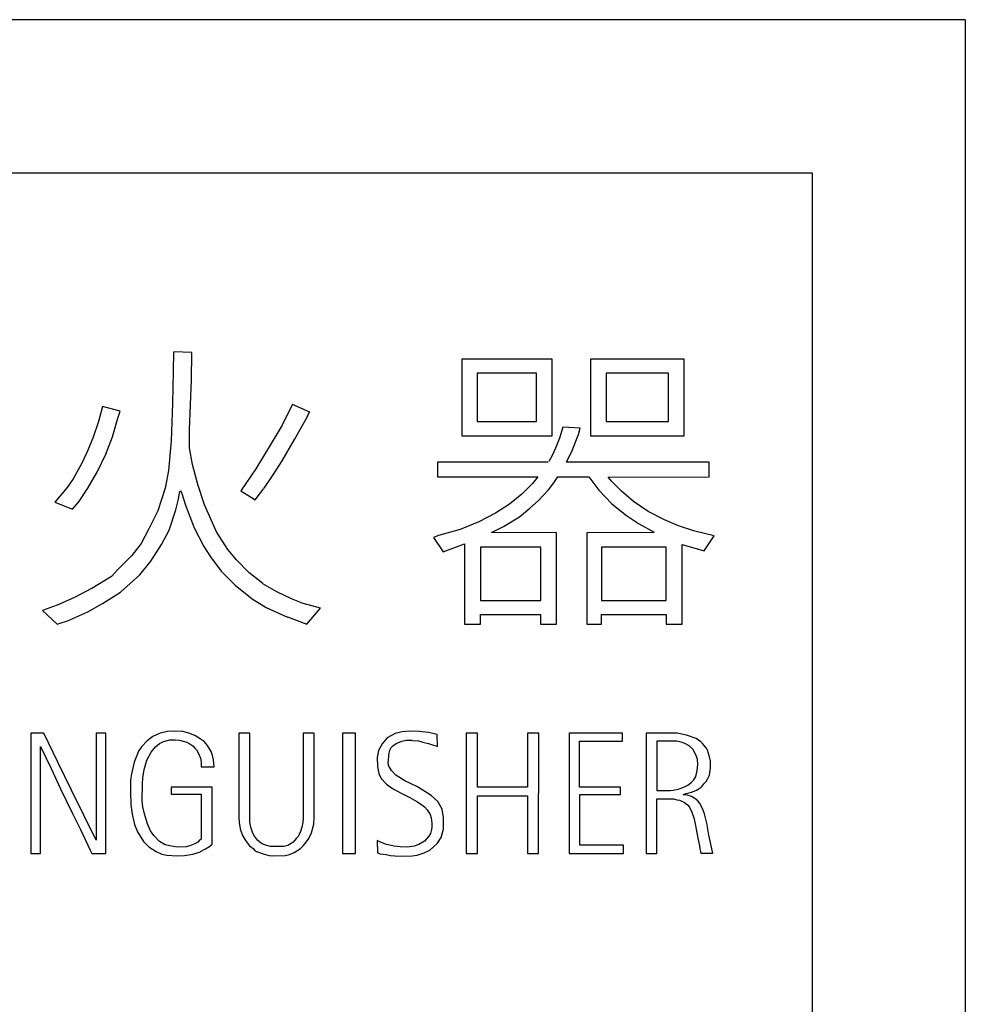
# Model space of a CAD drawing. Extents: x 8 to 408, y 7 to 284.
# Drawn here: x 81 to 102, y 169 to 191 of the extents above; entities that cross this region are included whole.
import ezdxf

# ---------------------------------------------------------------- set-up
doc = ezdxf.new("R2010")
doc.units = 0
doc.header["$MEASUREMENT"] = 0
doc.layers.add('_0-0_', color=7, linetype='CONTINUOUS')
doc.layers.add('_0-4_', color=7, linetype='CONTINUOUS')

msp = doc.modelspace()

# ---------------------------------------------------------------- linework, layer by layer
at = {"layer": '_0-0_', "color": 7, "linetype": 'Continuous'}
for p, q in [((84.352, 183.508), (84.347, 183.069)), ((84.77, 183.506), (84.352, 183.515)), ((84.766, 182.871), (84.77, 183.506)), ((90.943, 183.348), (90.943, 181.597)), ((93.003, 183.348), (90.943, 183.348)), ((93.003, 181.597), (93.003, 183.348)), ((93.884, 183.348), (93.884, 181.597)), ((96.023, 183.348), (93.884, 183.348)), ((96.023, 181.597), (96.023, 183.348)), ((84.347, 183.069), (84.332, 182.338)), ((91.295, 183.03), (91.295, 181.924)), ((92.649, 183.03), (91.295, 183.03)), ((92.649, 181.924), (92.649, 183.03)), ((94.238, 183.03), (94.238, 181.924)), ((95.663, 183.03), (94.238, 183.03)), ((95.663, 181.924), (95.663, 183.03)), ((84.72, 181.744), (84.766, 182.871)), ((82.727, 182.269), (82.641, 181.927)), ((83.131, 182.163), (82.727, 182.269)), ((84.332, 182.338), (84.301, 181.485)), ((87.073, 182.323), (86.837, 181.843)), ((87.465, 182.14), (87.07, 182.316)), ((82.961, 181.577), (83.083, 182.003)), ((83.083, 182.003), (83.131, 182.163)), ((87.316, 181.866), (87.408, 182.026)), ((87.408, 182.026), (87.438, 182.102)), ((87.438, 182.102), (87.465, 182.14)), ((82.641, 181.927), (82.512, 181.546)), ((86.837, 181.843), (86.585, 181.424)), ((87.118, 181.516), (87.316, 181.866)), ((91.295, 181.924), (92.649, 181.924)), ((93.252, 181.794), (93.173, 181.545)), ((93.644, 181.777), (93.252, 181.794)), ((93.608, 181.631), (93.644, 181.777)), ((94.238, 181.924), (95.663, 181.924)), ((82.512, 181.546), (82.375, 181.219)), ((82.809, 181.181), (82.961, 181.577)), ((84.72, 181.325), (84.72, 181.744)), ((90.943, 181.597), (93.003, 181.597)), ((93.173, 181.545), (93.08, 181.317)), ((93.465, 181.267), (93.608, 181.631)), ((93.884, 181.597), (96.023, 181.597)), ((84.301, 181.485), (84.24, 180.808)), ((84.788, 180.945), (84.72, 181.325)), ((86.585, 181.424), (86.235, 180.846)), ((86.837, 181.028), (87.118, 181.516)), ((93.08, 181.317), (93.009, 181.146)), ((82.375, 181.219), (82.253, 180.96)), ((82.618, 180.785), (82.809, 181.181)), ((93.009, 181.146), (92.927, 181.016)), ((93.331, 180.996), (93.465, 181.267)), ((82.253, 180.96), (82.062, 180.617)), ((84.91, 180.488), (84.788, 180.945)), ((86.631, 180.709), (86.837, 181.028)), ((92.916, 180.995), (90.387, 180.995)), ((90.387, 180.995), (90.387, 180.665)), ((96.59, 180.995), (93.33, 180.995)), ((96.59, 180.665), (96.59, 180.995)), ((82.397, 180.404), (82.618, 180.785)), ((84.24, 180.808), (84.164, 180.404)), ((86.235, 180.846), (85.892, 180.343)), ((86.421, 180.403), (86.631, 180.709)), ((90.387, 180.665), (92.674, 180.66)), ((92.674, 180.66), (92.559, 180.511)), ((93.044, 180.525), (93.132, 180.661)), ((93.132, 180.661), (93.841, 180.665)), ((93.841, 180.665), (94.072, 180.361)), ((94.282, 180.655), (96.59, 180.665)), ((94.372, 180.553), (94.282, 180.655)), ((81.925, 180.419), (81.637, 180.083)), ((82.062, 180.617), (81.925, 180.419)), ((82.192, 180.092), (82.397, 180.404)), ((84.164, 180.404), (83.996, 179.886)), ((85.062, 180.023), (84.91, 180.488)), ((92.559, 180.511), (92.309, 180.268)), ((92.923, 180.368), (93.044, 180.525)), ((94.586, 180.332), (94.372, 180.553)), ((84.469, 180.153), (84.491, 180.297)), ((84.491, 180.297), (84.512, 180.351)), ((84.512, 180.351), (84.537, 180.305)), ((84.537, 180.305), (84.628, 180.016)), ((85.892, 180.343), (86.113, 180.206)), ((86.113, 180.206), (86.222, 180.133)), ((86.222, 180.133), (86.418, 180.396)), ((92.309, 180.268), (92.031, 180.039)), ((92.695, 180.125), (92.923, 180.368)), ((94.072, 180.361), (94.372, 180.047)), ((94.864, 180.097), (94.586, 180.332)), ((81.637, 180.083), (82.047, 179.924)), ((82.047, 179.924), (82.192, 180.092)), ((84.408, 179.909), (84.469, 180.153)), ((84.628, 180.016), (84.826, 179.498)), ((85.337, 179.406), (85.062, 180.023)), ((92.031, 180.039), (91.71, 179.833)), ((92.495, 179.947), (92.695, 180.125)), ((94.372, 180.047), (94.707, 179.775)), ((95.2, 179.868), (94.864, 180.097)), ((83.996, 179.886), (83.791, 179.475)), ((84.255, 179.445), (84.408, 179.909)), ((91.71, 179.833), (91.332, 179.633)), ((91.895, 179.526), (92.259, 179.747)), ((92.259, 179.747), (92.495, 179.947)), ((94.707, 179.775), (94.979, 179.597)), ((95.571, 179.676), (95.2, 179.868)), ((91.332, 179.633), (90.903, 179.461)), ((91.617, 179.387), (91.895, 179.526)), ((94.979, 179.597), (95.334, 179.395)), ((95.892, 179.54), (95.571, 179.676)), ((96.263, 179.419), (95.892, 179.54)), ((83.791, 179.475), (83.616, 179.14)), ((84.08, 179.117), (84.255, 179.445)), ((84.826, 179.498), (85.047, 179.071)), ((85.595, 179.003), (85.337, 179.406)), ((90.411, 179.319), (90.29, 179.276)), ((90.29, 179.276), (90.514, 178.949)), ((90.903, 179.461), (90.411, 179.319)), ((93.103, 179.384), (91.617, 179.387)), ((93.103, 177.293), (93.103, 179.384)), ((95.337, 179.393), (93.796, 179.384)), ((93.796, 179.384), (93.796, 177.293)), ((96.706, 179.312), (96.263, 179.419)), ((96.477, 178.969), (96.706, 179.312)), ((83.616, 179.14), (83.403, 178.866)), ((83.837, 178.736), (84.08, 179.117)), ((85.047, 179.071), (85.2, 178.835)), ((90.514, 178.949), (90.999, 179.13)), ((90.999, 179.13), (90.999, 177.293)), ((91.369, 179.059), (91.369, 177.835)), ((92.743, 179.059), (91.369, 179.059)), ((92.743, 177.835), (92.743, 179.059)), ((94.136, 179.059), (94.136, 177.835)), ((95.61, 179.059), (94.136, 179.059)), ((95.61, 177.835), (95.61, 179.059)), ((95.979, 177.293), (95.979, 179.113)), ((95.979, 179.113), (96.477, 178.969)), ((83.403, 178.866), (83.083, 178.546)), ((85.2, 178.835), (85.443, 178.508)), ((85.793, 178.767), (85.595, 179.003)), ((83.585, 178.424), (83.837, 178.736)), ((86.075, 178.478), (85.793, 178.767)), ((82.938, 178.386), (82.489, 178.112)), ((83.083, 178.546), (82.938, 178.386)), ((83.144, 178.028), (83.585, 178.424)), ((85.443, 178.508), (85.763, 178.188)), ((86.397, 178.225), (86.075, 178.478)), ((85.763, 178.188), (86.151, 177.876)), ((86.715, 178.036), (86.395, 178.219)), ((82.48, 178.108), (82.093, 177.906)), ((82.732, 177.769), (83.144, 178.028)), ((87.05, 177.876), (86.715, 178.036)), ((81.697, 177.731), (81.362, 177.61)), ((82.093, 177.906), (81.697, 177.731)), ((82.397, 177.579), (82.732, 177.769)), ((86.151, 177.876), (86.471, 177.678)), ((87.316, 177.769), (87.05, 177.876)), ((87.715, 177.661), (87.316, 177.769)), ((91.369, 177.835), (92.743, 177.835)), ((94.136, 177.835), (95.61, 177.835)), ((81.362, 177.61), (81.697, 177.294)), ((81.983, 177.395), (82.397, 177.579)), ((86.471, 177.678), (86.958, 177.457)), ((87.396, 177.294), (87.715, 177.661)), ((91.364, 177.293), (91.364, 177.514)), ((91.364, 177.514), (92.738, 177.514)), ((92.738, 177.514), (92.738, 177.293)), ((94.136, 177.293), (94.136, 177.514)), ((94.136, 177.514), (95.608, 177.514)), ((95.608, 177.514), (95.608, 177.293)), ((81.697, 177.294), (81.979, 177.389)), ((86.957, 177.463), (87.396, 177.294)), ((90.999, 177.293), (91.364, 177.293)), ((92.738, 177.293), (93.103, 177.293)), ((93.796, 177.293), (94.136, 177.293)), ((95.608, 177.293), (95.979, 177.293)), ((81.091, 174.806), (81.091, 172.06)), ((81.387, 174.806), (81.091, 174.806)), ((81.71, 174.144), (81.387, 174.806)), ((82.805, 174.806), (82.585, 174.806)), ((82.585, 174.806), (82.585, 172.358)), ((82.805, 172.06), (82.805, 174.806)), ((84.046, 174.808), (83.876, 174.727)), ((84.217, 174.844), (84.046, 174.808)), ((84.375, 174.851), (84.217, 174.844)), ((84.566, 174.844), (84.375, 174.851)), ((84.703, 174.808), (84.566, 174.844)), ((84.837, 174.754), (84.703, 174.808)), ((86.094, 174.806), (85.843, 174.806)), ((85.843, 174.806), (85.845, 172.879)), ((86.096, 172.852), (86.094, 174.806)), ((87.314, 174.806), (87.312, 172.876)), ((87.564, 174.806), (87.314, 174.806)), ((87.563, 172.883), (87.564, 174.806)), ((88.215, 174.806), (88.215, 172.06)), ((88.51, 174.806), (88.215, 174.806)), ((88.51, 172.06), (88.51, 174.806)), ((89.42, 174.796), (89.237, 174.703)), ((89.577, 174.836), (89.42, 174.796)), ((89.743, 174.849), (89.577, 174.836)), ((89.966, 174.846), (89.743, 174.849)), ((90.179, 174.823), (89.966, 174.846)), ((90.377, 174.779), (90.179, 174.823)), ((90.382, 174.505), (90.377, 174.779)), ((91.039, 174.806), (91.039, 172.06)), ((91.296, 174.806), (91.039, 174.806)), ((91.296, 173.573), (91.296, 174.806)), ((92.702, 174.806), (92.445, 174.806)), ((92.445, 174.806), (92.445, 173.573)), ((92.696, 172.06), (92.702, 174.806)), ((93.39, 174.806), (93.39, 172.06)), ((94.615, 174.806), (93.39, 174.806)), ((94.615, 174.625), (94.615, 174.806)), ((95.153, 174.806), (95.153, 172.06)), ((95.861, 174.804), (95.153, 174.806)), ((96.076, 174.764), (95.861, 174.804)), ((83.748, 174.63), (83.621, 174.493)), ((83.876, 174.727), (83.748, 174.63)), ((83.939, 174.496), (84.03, 174.573)), ((84.03, 174.573), (84.127, 174.617)), ((84.127, 174.617), (84.271, 174.65)), ((84.271, 174.65), (84.388, 174.653)), ((84.388, 174.653), (84.489, 174.647)), ((84.489, 174.647), (84.572, 174.627)), ((84.572, 174.627), (84.653, 174.603)), ((84.653, 174.603), (84.726, 174.56)), ((84.726, 174.56), (84.793, 174.52)), ((84.964, 174.68), (84.837, 174.754)), ((85.051, 174.613), (84.964, 174.68)), ((85.128, 174.523), (85.051, 174.613)), ((89.118, 174.563), (89.035, 174.41)), ((89.237, 174.703), (89.118, 174.563)), ((89.367, 174.517), (89.444, 174.57)), ((89.444, 174.57), (89.57, 174.62)), ((89.57, 174.62), (89.67, 174.646)), ((89.67, 174.646), (89.806, 174.643)), ((89.81, 174.64), (89.949, 174.633)), ((89.949, 174.633), (90.053, 174.603)), ((90.053, 174.603), (90.176, 174.57)), ((90.176, 174.57), (90.269, 174.54)), ((93.632, 173.572), (93.632, 174.625)), ((93.632, 174.625), (94.615, 174.625)), ((95.398, 174.624), (95.398, 173.499)), ((95.852, 174.623), (95.398, 174.624)), ((95.952, 174.599), (95.852, 174.623)), ((96.036, 174.569), (95.952, 174.599)), ((96.137, 174.515), (96.036, 174.569)), ((96.298, 174.683), (96.076, 174.764)), ((96.402, 174.606), (96.298, 174.683)), ((96.439, 174.569), (96.402, 174.606)), ((96.523, 174.471), (96.439, 174.569)), ((81.312, 172.06), (81.312, 174.501)), ((81.312, 174.501), (81.556, 174)), ((83.554, 174.392), (83.511, 174.295)), ((83.621, 174.493), (83.554, 174.392)), ((83.742, 174.188), (83.842, 174.372)), ((83.842, 174.372), (83.939, 174.496)), ((84.793, 174.52), (84.84, 174.466)), ((84.84, 174.466), (84.88, 174.422)), ((84.88, 174.422), (84.931, 174.329)), ((84.931, 174.329), (84.971, 174.235)), ((85.209, 174.389), (85.128, 174.523)), ((85.245, 174.298), (85.209, 174.389)), ((89.035, 174.41), (89.008, 174.25)), ((89.271, 174.31), (89.297, 174.42)), ((89.297, 174.42), (89.327, 174.48)), ((89.327, 174.48), (89.367, 174.517)), ((90.269, 174.54), (90.372, 174.507)), ((90.372, 174.507), (90.382, 174.505)), ((96.217, 174.441), (96.137, 174.515)), ((96.288, 174.31), (96.217, 174.441)), ((96.553, 174.418), (96.523, 174.471)), ((96.603, 174.263), (96.553, 174.418)), ((82.022, 173.503), (81.71, 174.144)), ((83.454, 174.144), (83.393, 173.877)), ((83.511, 174.295), (83.454, 174.144)), ((83.685, 173.977), (83.742, 174.188)), ((84.971, 174.235), (84.984, 174.151)), ((84.984, 174.151), (84.986, 174.04)), ((85.269, 174.198), (85.245, 174.298)), ((85.282, 174.04), (85.269, 174.198)), ((89.008, 174.25), (89.015, 174.041)), ((89.267, 174.071), (89.261, 174.154)), ((89.264, 174.155), (89.271, 174.31)), ((96.328, 174.21), (96.288, 174.31)), ((96.335, 174.092), (96.328, 174.21)), ((96.623, 174.163), (96.603, 174.263)), ((96.623, 174.001), (96.623, 174.163)), ((81.556, 174), (81.772, 173.537)), ((83.655, 173.783), (83.685, 173.977)), ((84.986, 174.04), (85.282, 174.04)), ((89.015, 174.041), (89.041, 173.884)), ((89.041, 173.884), (89.094, 173.771)), ((89.331, 173.951), (89.267, 174.071)), ((89.434, 173.845), (89.331, 173.951)), ((96.288, 173.817), (96.321, 173.954)), ((96.321, 173.954), (96.335, 174.092)), ((96.597, 173.85), (96.61, 173.911)), ((96.61, 173.911), (96.613, 173.958)), ((96.613, 173.958), (96.623, 174.001)), ((83.373, 173.739), (83.37, 173.475)), ((83.393, 173.877), (83.373, 173.739)), ((83.641, 173.649), (83.655, 173.783)), ((89.094, 173.771), (89.218, 173.638)), ((89.64, 173.718), (89.434, 173.845)), ((89.926, 173.578), (89.64, 173.718)), ((96.133, 173.639), (96.187, 173.689)), ((96.187, 173.689), (96.244, 173.743)), ((96.244, 173.743), (96.288, 173.817)), ((96.469, 173.646), (96.526, 173.703)), ((96.526, 173.703), (96.56, 173.77)), ((96.56, 173.77), (96.58, 173.8)), ((96.58, 173.8), (96.597, 173.85)), ((81.772, 173.537), (82.036, 172.989)), ((82.585, 172.358), (82.022, 173.503)), ((83.37, 173.475), (83.38, 173.167)), ((83.638, 173.257), (83.641, 173.649)), ((85.233, 173.574), (84.296, 173.574)), ((84.296, 173.574), (84.296, 173.412)), ((85.233, 172.269), (85.233, 173.574)), ((89.218, 173.638), (89.354, 173.545)), ((89.354, 173.545), (89.557, 173.439)), ((89.557, 173.439), (89.753, 173.336)), ((90.239, 173.385), (89.926, 173.578)), ((92.445, 173.573), (91.296, 173.573)), ((94.567, 173.572), (93.632, 173.572)), ((94.567, 173.402), (94.567, 173.572)), ((95.398, 173.499), (95.707, 173.498)), ((95.704, 173.498), (95.774, 173.505)), ((95.774, 173.505), (95.888, 173.525)), ((95.888, 173.525), (95.955, 173.552)), ((95.955, 173.552), (96.046, 173.585)), ((95.999, 173.397), (96.063, 173.427)), ((96.046, 173.585), (96.103, 173.619)), ((96.063, 173.427), (96.113, 173.434)), ((96.103, 173.619), (96.133, 173.639)), ((96.113, 173.434), (96.211, 173.464)), ((96.211, 173.464), (96.305, 173.501)), ((96.305, 173.501), (96.338, 173.528)), ((96.338, 173.528), (96.412, 173.572)), ((96.412, 173.572), (96.432, 173.599)), ((96.432, 173.599), (96.469, 173.646)), ((83.655, 173.12), (83.638, 173.257)), ((84.296, 173.412), (84.982, 173.412)), ((84.982, 173.412), (84.982, 172.386)), ((89.753, 173.336), (89.913, 173.242)), ((89.913, 173.242), (89.996, 173.189)), ((90.389, 173.242), (90.239, 173.385)), ((90.495, 173.066), (90.389, 173.242)), ((91.296, 172.06), (91.296, 173.377)), ((91.296, 173.377), (92.445, 173.377)), ((92.445, 173.377), (92.445, 172.06)), ((93.634, 172.249), (93.634, 173.402)), ((93.634, 173.402), (94.567, 173.402)), ((95.396, 172.06), (95.396, 173.303)), ((95.396, 173.303), (95.781, 173.303)), ((95.781, 173.303), (95.855, 173.286)), ((95.855, 173.286), (95.912, 173.273)), ((95.912, 173.273), (95.972, 173.253)), ((95.972, 173.253), (96.033, 173.219)), ((96.093, 173.387), (95.999, 173.397)), ((96.033, 173.219), (96.1, 173.166)), ((96.187, 173.357), (96.093, 173.387)), ((96.264, 173.317), (96.187, 173.357)), ((96.335, 173.263), (96.264, 173.317)), ((96.388, 173.189), (96.335, 173.263)), ((82.036, 172.989), (82.224, 172.605)), ((83.38, 173.167), (83.407, 172.956)), ((83.688, 172.966), (83.655, 173.12)), ((89.996, 173.189), (90.086, 173.123)), ((90.086, 173.123), (90.146, 173.056)), ((90.146, 173.056), (90.219, 172.95)), ((90.525, 172.88), (90.495, 173.066)), ((96.1, 173.166), (96.147, 173.119)), ((96.147, 173.119), (96.197, 173.004)), ((96.197, 173.004), (96.241, 172.873)), ((96.452, 173.061), (96.388, 173.189)), ((96.489, 172.961), (96.452, 173.061)), ((83.407, 172.956), (83.46, 172.718)), ((83.758, 172.731), (83.688, 172.966)), ((85.845, 172.879), (85.851, 172.764)), ((85.851, 172.764), (85.874, 172.624)), ((86.099, 172.774), (86.096, 172.854)), ((86.119, 172.659), (86.099, 172.774)), ((87.304, 172.764), (87.285, 172.656)), ((87.312, 172.876), (87.304, 172.764)), ((87.556, 172.726), (87.563, 172.883)), ((90.219, 172.95), (90.242, 172.873)), ((90.242, 172.873), (90.259, 172.753)), ((90.259, 172.753), (90.259, 172.65)), ((90.522, 172.61), (90.525, 172.88)), ((96.241, 172.873), (96.271, 172.736)), ((96.54, 172.753), (96.489, 172.961)), ((96.587, 172.477), (96.54, 172.753)), ((82.224, 172.605), (82.451, 172.132)), ((83.46, 172.718), (83.527, 172.55)), ((83.527, 172.55), (83.668, 172.333)), ((83.825, 172.577), (83.758, 172.731)), ((83.899, 172.467), (83.825, 172.577)), ((85.874, 172.624), (85.928, 172.465)), ((86.166, 172.522), (86.119, 172.659)), ((87.257, 172.561), (87.225, 172.491)), ((87.285, 172.656), (87.257, 172.561)), ((87.441, 172.402), (87.505, 172.529)), ((87.505, 172.529), (87.556, 172.726)), ((90.239, 172.574), (90.222, 172.514)), ((90.259, 172.65), (90.239, 172.574)), ((90.472, 172.424), (90.522, 172.61)), ((96.271, 172.736), (96.294, 172.612)), ((96.294, 172.612), (96.335, 172.41)), ((83.668, 172.333), (83.792, 172.209)), ((84.033, 172.329), (83.899, 172.467)), ((84.16, 172.252), (84.033, 172.329)), ((84.907, 172.319), (84.843, 172.279)), ((84.954, 172.369), (84.907, 172.319)), ((84.982, 172.386), (84.954, 172.369)), ((85.928, 172.465), (85.994, 172.351)), ((85.994, 172.351), (86.09, 172.23)), ((86.204, 172.456), (86.166, 172.522)), ((86.271, 172.36), (86.204, 172.456)), ((86.36, 172.287), (86.271, 172.36)), ((87.088, 172.316), (87.041, 172.284)), ((87.158, 172.398), (87.088, 172.316)), ((87.2, 172.443), (87.158, 172.398)), ((87.225, 172.491), (87.2, 172.443)), ((87.324, 172.236), (87.381, 172.313)), ((87.381, 172.313), (87.441, 172.402)), ((89.084, 172.314), (89.005, 172.354)), ((89.005, 172.354), (89.011, 172.073)), ((89.221, 172.264), (89.084, 172.314)), ((90.089, 172.341), (89.956, 172.261)), ((90.189, 172.451), (90.089, 172.341)), ((90.222, 172.514), (90.189, 172.451)), ((90.385, 172.291), (90.472, 172.424)), ((96.335, 172.41), (96.375, 172.229)), ((96.613, 172.336), (96.587, 172.477)), ((96.657, 172.162), (96.613, 172.336)), ((82.451, 172.132), (82.488, 172.06)), ((83.792, 172.209), (83.953, 172.102)), ((83.953, 172.102), (84.083, 172.045)), ((84.271, 172.229), (84.16, 172.252)), ((84.435, 172.205), (84.271, 172.229)), ((84.639, 172.212), (84.435, 172.205)), ((84.726, 172.229), (84.639, 172.212)), ((84.843, 172.279), (84.726, 172.229)), ((84.793, 172.038), (84.971, 172.098)), ((84.968, 172.1), (85.085, 172.162)), ((85.085, 172.162), (85.172, 172.219)), ((85.172, 172.219), (85.233, 172.269)), ((86.09, 172.23), (86.169, 172.169)), ((86.169, 172.169), (86.204, 172.131)), ((86.204, 172.131), (86.249, 172.1)), ((86.249, 172.1), (86.427, 172.039)), ((86.456, 172.246), (86.36, 172.287)), ((86.57, 172.217), (86.456, 172.246)), ((86.694, 172.214), (86.57, 172.217)), ((86.875, 172.22), (86.694, 172.214)), ((86.964, 172.236), (86.875, 172.22)), ((87.041, 172.284), (86.964, 172.236)), ((87.006, 172.033), (87.107, 172.078)), ((87.107, 172.078), (87.257, 172.173)), ((87.257, 172.173), (87.324, 172.236)), ((89.391, 172.224), (89.221, 172.264)), ((89.53, 172.211), (89.391, 172.224)), ((89.697, 172.204), (89.53, 172.211)), ((89.85, 172.224), (89.697, 172.204)), ((89.956, 172.261), (89.85, 172.224)), ((90.079, 172.075), (90.206, 172.135)), ((90.206, 172.135), (90.289, 172.201)), ((90.289, 172.201), (90.385, 172.291)), ((94.639, 172.249), (93.634, 172.249)), ((94.639, 172.06), (94.639, 172.249)), ((96.375, 172.229), (96.378, 172.165)), ((96.378, 172.165), (96.395, 172.105)), ((96.395, 172.105), (96.403, 172.061)), ((96.675, 172.064), (96.657, 172.162)), ((81.091, 172.06), (81.312, 172.06)), ((82.488, 172.06), (82.805, 172.06)), ((84.083, 172.045), (84.2, 172.021)), ((84.2, 172.021), (84.432, 172.004)), ((84.432, 172.004), (84.602, 172.011)), ((84.602, 172.011), (84.793, 172.038)), ((86.427, 172.039), (86.535, 172.01)), ((86.535, 172.01), (86.646, 172.004)), ((86.646, 172.004), (86.904, 172.01)), ((86.904, 172.01), (87.006, 172.033)), ((88.215, 172.06), (88.51, 172.06)), ((89.011, 172.073), (89.078, 172.051)), ((89.078, 172.053), (89.208, 172.031)), ((89.208, 172.031), (89.314, 172.015)), ((89.314, 172.015), (89.41, 172.005)), ((89.41, 172.005), (89.593, 171.998)), ((89.593, 171.998), (89.803, 172.005)), ((89.803, 172.005), (89.923, 172.021)), ((89.923, 172.021), (90.079, 172.075)), ((91.039, 172.06), (91.296, 172.06)), ((92.445, 172.06), (92.696, 172.06)), ((93.39, 172.06), (94.639, 172.06)), ((95.153, 172.06), (95.396, 172.06)), ((96.403, 172.061), (96.675, 172.064))]:
    msp.add_line(p, q, dxfattribs=at)
at = {"layer": '_0-4_', "color": 6, "linetype": 'Continuous'}
for p, q in [((102.446, 191.106), (46.446, 191.106)), ((102.446, 191.106), (102.446, 21.106)), ((49.946, 187.606), (98.946, 187.606)), ((98.946, 187.606), (98.946, 24.606))]:
    msp.add_line(p, q, dxfattribs=at)

doc.saveas('drawing.dxf')
